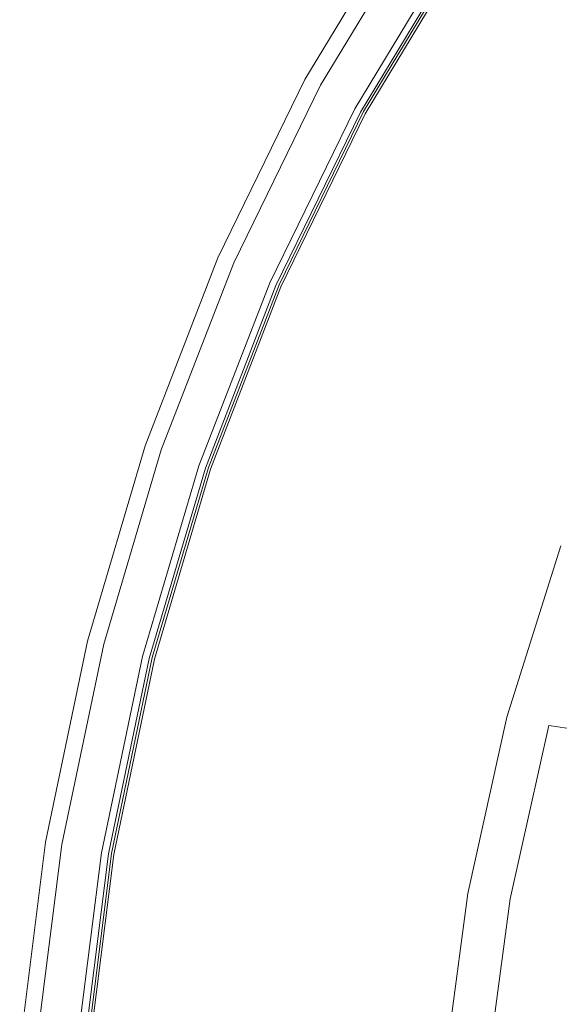
# Model space of a CAD drawing. Extents: x 0 to 1730, y -700 to 0.
# Drawn here: x 1 to 82, y -313 to -165 of the extents above; entities that cross this region are included whole.
import ezdxf

# ---------------------------------------------------------------- set-up
doc = ezdxf.new("R2010")
doc.units = 0
doc.header["$LTSCALE"] = 500
doc.header["$MEASUREMENT"] = 0
doc.layers.add('CERAMIKA', color=254, linetype='Continuous')

msp = doc.modelspace()

# ---------------------------------------------------------------- linework, layer by layer
at = {"layer": 'CERAMIKA', "lineweight": 0}
for points, invisible_edges in [([(43.98, -174.29, 723.5), (43.98, -174.29, 726.56), (59.06, -149.31, 723.51), (59.06, -149.31, 720.45)], 15), ([(43.98, -174.29, 726.56), (43.98, -174.29, 729.63), (59.06, -149.31, 726.58), (59.06, -149.31, 723.51)], 15), ([(43.98, -174.29, 729.63), (43.98, -174.29, 732.71), (59.06, -149.31, 729.66), (59.06, -149.31, 726.58)], 15), ([(43.98, -174.29, 732.71), (43.98, -174.29, 735.8), (59.06, -149.31, 732.75), (59.06, -149.31, 729.66)], 15), ([(43.98, -174.29, 723.5), (59.06, -149.31, 720.45), (59.06, -149.31, 717.39), (43.98, -174.29, 720.45)], 15), ([(43.98, -174.29, 720.45), (59.06, -149.31, 717.39), (59.06, -149.31, 714.34), (43.98, -174.29, 717.4)], 15), ([(43.98, -174.29, 717.4), (59.06, -149.31, 714.34), (59.06, -149.31, 711.3), (43.98, -174.29, 714.35)], 15), ([(43.98, -174.29, 714.35), (59.06, -149.31, 711.3), (59.06, -149.31, 708.25), (43.98, -174.29, 711.31)], 11), ([(44, -174.3, 742.01), (59.07, -149.31, 738.95), (59.06, -149.31, 735.85), (43.98, -174.29, 738.9)], 15), ([(43.98, -174.29, 738.9), (59.06, -149.31, 735.85), (59.06, -149.31, 732.75), (43.98, -174.29, 735.8)], 15), ([(43.98, -174.29, 711.31), (59.06, -149.31, 708.25), (67.35, -154.9, 708.25), (52.75, -179.1, 711.31)], 15), ([(44.03, -174.31, 745.1), (59.1, -149.32, 742.05), (59.07, -149.31, 738.95), (44, -174.3, 742.01)], 15), ([(44.09, -174.34, 748.17), (59.17, -149.35, 745.11), (59.1, -149.32, 742.05), (44.03, -174.31, 745.1)], 15), ([(44.09, -174.34, 748.17), (44.2, -174.38, 751.19), (59.28, -149.4, 748.14), (59.17, -149.35, 745.11)], 15), ([(44.2, -174.38, 751.19), (44.51, -174.49, 754.02), (59.58, -149.53, 750.96), (59.28, -149.4, 748.14)], 15), ([(44.51, -174.49, 754.02), (45.16, -174.73, 756.48), (60.22, -149.81, 753.43), (59.58, -149.53, 750.96)], 15), ([(45.16, -174.73, 756.48), (46.32, -175.17, 758.41), (61.35, -150.3, 755.37), (60.22, -149.81, 753.43)], 13), ([(48.13, -175.84, 759.66), (63.13, -151.07, 756.62), (61.35, -150.3, 755.37), (46.32, -175.17, 758.41)], 15), ([(50.48, -176.72, 760.39), (65.44, -152.08, 757.36), (63.13, -151.07, 756.62), (48.13, -175.84, 759.66)], 15), ([(53.28, -177.76, 760.74), (68.19, -153.27, 757.72), (65.44, -152.08, 757.36), (50.48, -176.72, 760.39)], 15), ([(51.9, -178.59, 750.67), (51.47, -178.68, 750.68), (66.2, -154.33, 747.69), (66.7, -154.22, 747.67)], 13), ([(51.47, -178.68, 750.68), (52.3, -179.2, 751.49), (66.93, -154.95, 748.5), (66.2, -154.33, 747.69)], 15), ([(53.67, -179.1, 750.84), (51.9, -178.59, 750.67), (66.7, -154.22, 747.67), (68.46, -154.79, 747.84)], 15), ([(56.41, -178.93, 760.9), (71.26, -154.6, 757.89), (68.19, -153.27, 757.72), (53.28, -177.76, 760.74)], 15), ([(56.41, -178.93, 760.9), (59.77, -180.19, 761.01), (74.56, -156.04, 758.01), (71.26, -154.6, 757.89)], 15), ([(53.01, -179.45, 752.45), (67.58, -155.27, 749.43), (66.93, -154.95, 748.5), (52.3, -179.2, 751.49)], 11), ([(52.77, -179.08, 714.35), (52.75, -179.1, 711.31), (67.35, -154.9, 708.25), (67.37, -154.87, 711.3)], 13), ([(52.77, -179.08, 723.5), (67.37, -154.87, 720.45), (67.37, -154.87, 723.51), (52.77, -179.08, 726.56)], 15), ([(52.77, -179.08, 726.56), (67.37, -154.87, 723.51), (67.37, -154.87, 726.58), (52.77, -179.08, 729.63)], 15), ([(52.77, -179.08, 729.63), (67.37, -154.87, 726.58), (67.37, -154.87, 729.66), (52.77, -179.08, 732.71)], 15), ([(52.77, -179.08, 732.71), (67.37, -154.87, 729.66), (67.37, -154.87, 732.75), (52.77, -179.08, 735.8)], 15), ([(52.77, -179.08, 723.5), (52.77, -179.08, 720.45), (67.37, -154.87, 717.39), (67.37, -154.87, 720.45)], 15), ([(52.77, -179.08, 720.45), (52.77, -179.08, 717.4), (67.37, -154.87, 714.34), (67.37, -154.87, 717.39)], 15), ([(52.77, -179.08, 717.4), (52.77, -179.08, 714.35), (67.37, -154.87, 711.3), (67.37, -154.87, 714.34)], 15), ([(52.77, -179.09, 741.93), (52.77, -179.08, 738.89), (67.37, -154.87, 735.83), (67.38, -154.88, 738.88)], 15), ([(52.77, -179.08, 738.89), (52.77, -179.08, 735.8), (67.37, -154.87, 732.75), (67.37, -154.87, 735.83)], 15), ([(52.8, -179.11, 744.93), (52.77, -179.09, 741.93), (67.38, -154.88, 738.88), (67.4, -154.9, 741.88)], 15), ([(52.86, -179.14, 747.86), (52.8, -179.11, 744.93), (67.4, -154.9, 741.88), (67.46, -154.94, 744.81)], 15), ([(52.86, -179.14, 747.86), (67.46, -154.94, 744.81), (67.52, -155.01, 747.38), (52.92, -179.21, 750.43)], 15), ([(52.92, -179.21, 750.43), (67.52, -155.01, 747.38), (67.61, -155.16, 749.06), (53.04, -179.35, 752.1)], 15), ([(53.04, -179.35, 752.1), (67.61, -155.16, 749.06), (67.58, -155.27, 749.43), (53.01, -179.45, 752.45)], 11), ([(56.4, -180.05, 750.96), (53.67, -179.1, 750.84), (68.46, -154.79, 747.84), (71.16, -155.87, 747.97)], 15), ([(56.4, -180.05, 750.96), (71.16, -155.87, 747.97), (74.35, -157.24, 748.09), (59.65, -181.25, 751.06)], 15), ([(59.77, -180.19, 761.01), (63.4, -181.54, 761.09), (78.12, -157.58, 758.1), (74.56, -156.04, 758.01)], 15), ([(59.65, -181.25, 751.06), (74.35, -157.24, 748.09), (77.84, -158.74, 748.17), (63.2, -182.56, 751.14)], 15), ([(63.4, -181.54, 761.09), (67.32, -183.01, 761.14), (81.97, -159.26, 758.18), (78.12, -157.58, 758.1)], 15), ([(63.2, -182.56, 751.14), (77.84, -158.74, 748.17), (81.65, -160.39, 748.25), (67.08, -184.01, 751.2)], 15), ([(67.08, -184.01, 751.2), (81.65, -160.39, 748.25), (85.82, -162.2, 748.31), (71.33, -185.6, 751.25)], 15), ([(67.32, -183.01, 761.14), (71.58, -184.6, 761.19), (86.15, -161.07, 758.24), (81.97, -159.26, 758.18)], 15), ([(76.21, -186.33, 761.25), (90.7, -163.05, 758.31), (86.15, -161.07, 758.24), (71.58, -184.6, 761.19)], 15), ([(75.86, -187.28, 751.3), (71.33, -185.6, 751.25), (85.82, -162.2, 748.31), (90.28, -164.12, 748.38)], 15), ([(81.11, -188.15, 761.2), (95.5, -165.13, 758.28), (90.7, -163.05, 758.31), (76.21, -186.33, 761.25)], 15), ([(80.49, -188.95, 751.25), (75.86, -187.28, 751.3), (90.28, -164.12, 748.38), (94.83, -166.03, 748.34)], 15), ([(85.11, -190.57, 750.99), (80.49, -188.95, 751.25), (94.83, -166.03, 748.34), (99.38, -167.87, 748.1)], 15), ([(86.17, -190.01, 760.92), (100.47, -167.26, 758.02), (95.5, -165.13, 758.28), (81.11, -188.15, 761.2)], 15), ([(30.96, -200.98, 726.23), (30.96, -200.98, 729.29), (43.98, -174.29, 726.56), (43.98, -174.29, 723.5)], 15), ([(30.96, -200.98, 729.29), (30.96, -200.98, 732.36), (43.98, -174.29, 729.63), (43.98, -174.29, 726.56)], 15), ([(30.96, -200.98, 732.36), (30.96, -200.98, 735.43), (43.98, -174.29, 732.71), (43.98, -174.29, 729.63)], 15), ([(30.96, -200.98, 735.43), (30.96, -200.98, 738.52), (43.98, -174.29, 735.8), (43.98, -174.29, 732.71)], 15), ([(30.96, -200.98, 726.23), (43.98, -174.29, 723.5), (43.98, -174.29, 720.45), (30.96, -200.98, 723.17)], 15), ([(30.96, -200.98, 723.17), (43.98, -174.29, 720.45), (43.98, -174.29, 717.4), (30.96, -200.98, 720.12)], 15), ([(30.96, -200.98, 720.12), (43.98, -174.29, 717.4), (43.98, -174.29, 714.35), (30.96, -200.98, 717.08)], 15), ([(30.96, -200.98, 717.08), (43.98, -174.29, 714.35), (43.98, -174.29, 711.31), (30.96, -200.98, 714.03)], 11), ([(30.97, -200.99, 744.73), (44, -174.3, 742.01), (43.98, -174.29, 738.9), (30.96, -200.98, 741.63)], 15), ([(30.96, -200.98, 741.63), (43.98, -174.29, 738.9), (43.98, -174.29, 735.8), (30.96, -200.98, 738.52)], 15), ([(30.96, -200.98, 714.03), (43.98, -174.29, 711.31), (52.75, -179.1, 711.31), (40.11, -205.01, 714.03)], 15), ([(31, -201, 747.82), (44.03, -174.31, 745.1), (44, -174.3, 742.01), (30.97, -200.99, 744.73)], 15), ([(31.07, -201.02, 750.89), (44.09, -174.34, 748.17), (44.03, -174.31, 745.1), (31, -201, 747.82)], 15), ([(31.07, -201.02, 750.89), (31.18, -201.05, 753.91), (44.2, -174.38, 751.19), (44.09, -174.34, 748.17)], 15), ([(31.18, -201.05, 753.91), (31.49, -201.15, 756.74), (44.51, -174.49, 754.02), (44.2, -174.38, 751.19)], 15), ([(31.49, -201.15, 756.74), (32.15, -201.36, 759.2), (45.16, -174.73, 756.48), (44.51, -174.49, 754.02)], 15), ([(32.15, -201.36, 759.2), (33.33, -201.72, 761.13), (46.32, -175.17, 758.41), (45.16, -174.73, 756.48)], 13), ([(35.17, -202.29, 762.37), (48.13, -175.84, 759.66), (46.32, -175.17, 758.41), (33.33, -201.72, 761.13)], 15), ([(37.56, -203.04, 763.09), (50.48, -176.72, 760.39), (48.13, -175.84, 759.66), (35.17, -202.29, 762.37)], 15), ([(40.4, -203.93, 763.44), (53.28, -177.76, 760.74), (50.48, -176.72, 760.39), (37.56, -203.04, 763.09)], 15), ([(43.58, -204.92, 763.58), (56.41, -178.93, 760.9), (53.28, -177.76, 760.74), (40.4, -203.93, 763.44)], 15), ([(39.12, -204.63, 753.34), (38.74, -204.7, 753.35), (51.47, -178.68, 750.68), (51.9, -178.59, 750.67)], 13), ([(38.74, -204.7, 753.35), (39.65, -205.13, 754.17), (52.3, -179.2, 751.49), (51.47, -178.68, 750.68)], 15), ([(40.89, -205.07, 753.51), (39.12, -204.63, 753.34), (51.9, -178.59, 750.67), (53.67, -179.1, 750.84)], 15), ([(40.4, -205.33, 755.16), (53.01, -179.45, 752.45), (52.3, -179.2, 751.49), (39.65, -205.13, 754.17)], 11), ([(40.12, -204.98, 717.08), (40.11, -205.01, 714.03), (52.75, -179.1, 711.31), (52.77, -179.08, 714.35)], 13), ([(40.12, -204.98, 726.23), (52.77, -179.08, 723.5), (52.77, -179.08, 726.56), (40.12, -204.98, 729.29)], 15), ([(40.12, -204.98, 729.29), (52.77, -179.08, 726.56), (52.77, -179.08, 729.63), (40.12, -204.98, 732.36)], 15), ([(40.12, -204.98, 732.36), (52.77, -179.08, 729.63), (52.77, -179.08, 732.71), (40.12, -204.98, 735.43)], 15), ([(40.12, -204.98, 735.43), (52.77, -179.08, 732.71), (52.77, -179.08, 735.8), (40.12, -204.98, 738.52)], 15), ([(40.12, -204.98, 726.23), (40.12, -204.98, 723.17), (52.77, -179.08, 720.45), (52.77, -179.08, 723.5)], 15), ([(40.12, -204.98, 723.17), (40.12, -204.98, 720.12), (52.77, -179.08, 717.4), (52.77, -179.08, 720.45)], 15), ([(40.12, -204.98, 720.12), (40.12, -204.98, 717.08), (52.77, -179.08, 714.35), (52.77, -179.08, 717.4)], 15), ([(40.13, -204.99, 744.66), (40.12, -204.99, 741.61), (52.77, -179.08, 738.89), (52.77, -179.09, 741.93)], 15), ([(40.12, -204.99, 741.61), (40.12, -204.98, 738.52), (52.77, -179.08, 735.8), (52.77, -179.08, 738.89)], 15), ([(40.16, -205.01, 747.65), (40.13, -204.99, 744.66), (52.77, -179.09, 741.93), (52.8, -179.11, 744.93)], 15), ([(40.22, -205.04, 750.59), (40.16, -205.01, 747.65), (52.8, -179.11, 744.93), (52.86, -179.14, 747.86)], 15), ([(40.22, -205.04, 750.59), (52.86, -179.14, 747.86), (52.92, -179.21, 750.43), (40.29, -205.1, 753.16)], 15), ([(40.29, -205.1, 753.16), (52.92, -179.21, 750.43), (53.04, -179.35, 752.1), (40.42, -205.22, 754.82)], 15), ([(40.42, -205.22, 754.82), (53.04, -179.35, 752.1), (53.01, -179.45, 752.45), (40.4, -205.33, 755.16)], 11), ([(43.65, -205.88, 753.63), (40.89, -205.07, 753.51), (53.67, -179.1, 750.84), (56.4, -180.05, 750.96)], 15), ([(43.58, -204.92, 763.58), (47, -205.98, 763.68), (59.77, -180.19, 761.01), (56.41, -178.93, 760.9)], 15), ([(43.65, -205.88, 753.63), (56.4, -180.05, 750.96), (59.65, -181.25, 751.06), (46.95, -206.89, 753.72)], 15), ([(47, -205.98, 763.68), (50.68, -207.13, 763.74), (63.4, -181.54, 761.09), (59.77, -180.19, 761.01)], 15), ([(46.95, -206.89, 753.72), (59.65, -181.25, 751.06), (63.2, -182.56, 751.14), (50.55, -208.01, 753.78)], 15), ([(50.55, -208.01, 753.78), (63.2, -182.56, 751.14), (67.08, -184.01, 751.2), (54.5, -209.24, 753.83)], 15), ([(50.68, -207.13, 763.74), (54.67, -208.37, 763.79), (67.32, -183.01, 761.14), (63.4, -181.54, 761.09)], 15), ([(54.5, -209.24, 753.83), (67.08, -184.01, 751.2), (71.33, -185.6, 751.25), (58.81, -210.58, 753.87)], 15), ([(54.67, -208.37, 763.79), (58.99, -209.72, 763.83), (71.58, -184.6, 761.19), (67.32, -183.01, 761.14)], 15), ([(63.7, -211.19, 763.87), (76.21, -186.33, 761.25), (71.58, -184.6, 761.19), (58.99, -209.72, 763.83)], 15), ([(63.42, -212.01, 753.9), (58.81, -210.58, 753.87), (71.33, -185.6, 751.25), (75.86, -187.28, 751.3)], 15), ([(68.67, -212.73, 763.8), (81.11, -188.15, 761.2), (76.21, -186.33, 761.25), (63.7, -211.19, 763.87)], 15), ([(68.11, -213.43, 753.84), (63.42, -212.01, 753.9), (75.86, -187.28, 751.3), (80.49, -188.95, 751.25)], 15), ([(73.81, -214.31, 763.5), (86.17, -190.01, 760.92), (81.11, -188.15, 761.2), (68.67, -212.73, 763.8)], 15), ([(72.78, -214.8, 753.57), (68.11, -213.43, 753.84), (80.49, -188.95, 751.25), (85.11, -190.57, 750.99)], 15), ([(77.34, -216.09, 753.01), (72.78, -214.8, 753.57), (85.11, -190.57, 750.99), (89.61, -192.08, 750.45)], 15), ([(79.02, -215.9, 762.87), (91.29, -191.88, 760.31), (86.17, -190.01, 760.92), (73.81, -214.31, 763.5)], 15), ([(77.34, -216.09, 753.01), (89.61, -192.08, 750.45), (93.89, -193.42, 749.56), (81.66, -217.23, 752.11)], 15), ([(79.02, -215.9, 762.87), (84.18, -217.44, 761.79), (96.37, -193.7, 759.25), (91.29, -191.88, 760.31)], 15), ([(81.66, -217.23, 752.11), (93.89, -193.42, 749.56), (97.83, -194.53, 748.29), (85.64, -218.18, 750.82)], 15), ([(20.08, -229.09, 728.57), (20.08, -229.09, 731.63), (30.96, -200.98, 729.29), (30.96, -200.98, 726.23)], 15), ([(20.08, -229.09, 731.63), (20.08, -229.09, 734.7), (30.96, -200.98, 732.36), (30.96, -200.98, 729.29)], 15), ([(20.08, -229.09, 734.7), (20.08, -229.09, 737.78), (30.96, -200.98, 735.43), (30.96, -200.98, 732.36)], 15), ([(20.08, -229.09, 737.78), (20.08, -229.09, 740.87), (30.96, -200.98, 738.52), (30.96, -200.98, 735.43)], 15), ([(20.08, -229.09, 728.57), (30.96, -200.98, 726.23), (30.96, -200.98, 723.17), (20.08, -229.09, 725.51)], 15), ([(20.08, -229.09, 725.51), (30.96, -200.98, 723.17), (30.96, -200.98, 720.12), (20.08, -229.09, 722.46)], 15), ([(20.08, -229.09, 722.46), (30.96, -200.98, 720.12), (30.96, -200.98, 717.08), (20.08, -229.09, 719.42)], 15), ([(20.08, -229.09, 719.42), (30.96, -200.98, 717.08), (30.96, -200.98, 714.03), (20.08, -229.09, 716.38)], 11), ([(20.09, -229.09, 747.07), (30.97, -200.99, 744.73), (30.96, -200.98, 741.63), (20.08, -229.09, 743.97)], 15), ([(20.08, -229.09, 743.97), (30.96, -200.98, 741.63), (30.96, -200.98, 738.52), (20.08, -229.09, 740.87)], 15), ([(20.08, -229.09, 716.38), (30.96, -200.98, 714.03), (40.11, -205.01, 714.03), (29.54, -232.33, 716.38)], 15), ([(20.13, -229.1, 750.17), (31, -201, 747.82), (30.97, -200.99, 744.73), (20.09, -229.09, 747.07)], 15), ([(20.2, -229.12, 753.23), (31.07, -201.02, 750.89), (31, -201, 747.82), (20.13, -229.1, 750.17)], 15), ([(20.2, -229.12, 753.23), (20.31, -229.14, 756.26), (31.18, -201.05, 753.91), (31.07, -201.02, 750.89)], 15), ([(20.31, -229.14, 756.26), (20.62, -229.22, 759.08), (31.49, -201.15, 756.74), (31.18, -201.05, 753.91)], 15), ([(20.62, -229.22, 759.08), (21.29, -229.39, 761.54), (32.15, -201.36, 759.2), (31.49, -201.15, 756.74)], 15), ([(21.29, -229.39, 761.54), (22.48, -229.69, 763.47), (33.33, -201.72, 761.13), (32.15, -201.36, 759.2)], 13), ([(24.35, -230.15, 764.7), (35.17, -202.29, 762.37), (33.33, -201.72, 761.13), (22.48, -229.69, 763.47)], 15), ([(26.77, -230.76, 765.41), (37.56, -203.04, 763.09), (35.17, -202.29, 762.37), (24.35, -230.15, 764.7)], 15), ([(29.65, -231.48, 765.75), (40.4, -203.93, 763.44), (37.56, -203.04, 763.09), (26.77, -230.76, 765.41)], 15), ([(28.45, -232.06, 755.64), (28.11, -232.11, 755.65), (38.74, -204.7, 753.35), (39.12, -204.63, 753.34)], 13), ([(28.11, -232.11, 755.65), (29.09, -232.45, 756.48), (39.65, -205.13, 754.17), (38.74, -204.7, 753.35)], 15), ([(30.22, -232.41, 755.81), (28.45, -232.06, 755.64), (39.12, -204.63, 753.34), (40.89, -205.07, 753.51)], 15), ([(32.87, -232.28, 765.89), (43.58, -204.92, 763.58), (40.4, -203.93, 763.44), (29.65, -231.48, 765.75)], 15), ([(29.85, -232.6, 757.49), (40.4, -205.33, 755.16), (39.65, -205.13, 754.17), (29.09, -232.45, 756.48)], 11), ([(29.55, -232.31, 719.42), (29.54, -232.33, 716.38), (40.11, -205.01, 714.03), (40.12, -204.98, 717.08)], 13), ([(29.55, -232.31, 728.57), (40.12, -204.98, 726.23), (40.12, -204.98, 729.29), (29.55, -232.31, 731.63)], 15), ([(29.55, -232.31, 731.63), (40.12, -204.98, 729.29), (40.12, -204.98, 732.36), (29.55, -232.31, 734.7)], 15), ([(29.55, -232.31, 734.7), (40.12, -204.98, 732.36), (40.12, -204.98, 735.43), (29.55, -232.31, 737.78)], 15), ([(29.55, -232.31, 737.78), (40.12, -204.98, 735.43), (40.12, -204.98, 738.52), (29.55, -232.31, 740.87)], 15), ([(29.55, -232.31, 728.57), (29.55, -232.31, 725.51), (40.12, -204.98, 723.17), (40.12, -204.98, 726.23)], 15), ([(29.55, -232.31, 725.51), (29.55, -232.31, 722.46), (40.12, -204.98, 720.12), (40.12, -204.98, 723.17)], 15), ([(29.55, -232.31, 722.46), (29.55, -232.31, 719.42), (40.12, -204.98, 717.08), (40.12, -204.98, 720.12)], 15), ([(29.55, -232.31, 743.95), (29.55, -232.31, 740.87), (40.12, -204.98, 738.52), (40.12, -204.99, 741.61)], 15), ([(29.56, -232.32, 747), (29.55, -232.31, 743.95), (40.12, -204.99, 741.61), (40.13, -204.99, 744.66)], 15), ([(29.59, -232.33, 750), (29.56, -232.32, 747), (40.13, -204.99, 744.66), (40.16, -205.01, 747.65)], 15), ([(29.65, -232.36, 752.93), (29.59, -232.33, 750), (40.16, -205.01, 747.65), (40.22, -205.04, 750.59)], 15), ([(29.65, -232.36, 752.93), (40.22, -205.04, 750.59), (40.29, -205.1, 753.16), (29.73, -232.41, 755.5)], 15), ([(29.73, -232.41, 755.5), (40.29, -205.1, 753.16), (40.42, -205.22, 754.82), (29.87, -232.51, 757.15)], 15), ([(29.87, -232.51, 757.15), (40.42, -205.22, 754.82), (40.4, -205.33, 755.16), (29.85, -232.6, 757.49)], 11), ([(33.01, -233.08, 755.92), (30.22, -232.41, 755.81), (40.89, -205.07, 753.51), (43.65, -205.88, 753.63)], 15), ([(32.87, -232.28, 765.89), (36.33, -233.14, 765.98), (47, -205.98, 763.68), (43.58, -204.92, 763.58)], 15), ([(33.01, -233.08, 755.92), (43.65, -205.88, 753.63), (46.95, -206.89, 753.72), (36.35, -233.9, 756)], 15), ([(36.33, -233.14, 765.98), (40.06, -234.08, 766.03), (50.68, -207.13, 763.74), (47, -205.98, 763.68)], 15), ([(36.35, -233.9, 756), (46.95, -206.89, 753.72), (50.55, -208.01, 753.78), (40, -234.81, 756.06)], 15), ([(40.06, -234.08, 766.03), (44.1, -235.08, 766.07), (54.67, -208.37, 763.79), (50.68, -207.13, 763.74)], 15), ([(40, -234.81, 756.06), (50.55, -208.01, 753.78), (54.5, -209.24, 753.83), (43.99, -235.8, 756.09)], 15), ([(44.1, -235.08, 766.07), (48.48, -236.18, 766.09), (58.99, -209.72, 763.83), (54.67, -208.37, 763.79)], 15), ([(43.99, -235.8, 756.09), (54.5, -209.24, 753.83), (58.81, -210.58, 753.87), (48.36, -236.89, 756.12)], 15), ([(53.02, -238.05, 756.14), (48.36, -236.89, 756.12), (58.81, -210.58, 753.87), (63.42, -212.01, 753.9)], 15), ([(53.25, -237.37, 766.12), (63.7, -211.19, 763.87), (58.99, -209.72, 763.83), (48.48, -236.18, 766.09)], 15), ([(57.77, -239.2, 756.06), (53.02, -238.05, 756.14), (63.42, -212.01, 753.9), (68.11, -213.43, 753.84)], 15), ([(58.29, -238.62, 766.03), (68.67, -212.73, 763.8), (63.7, -211.19, 763.87), (53.25, -237.37, 766.12)], 15), ([(62.5, -240.32, 755.78), (57.77, -239.2, 756.06), (68.11, -213.43, 753.84), (72.78, -214.8, 753.57)], 15), ([(63.5, -239.9, 765.72), (73.81, -214.31, 763.5), (68.67, -212.73, 763.8), (58.29, -238.62, 766.03)], 15), ([(67.1, -241.36, 755.22), (62.5, -240.32, 755.78), (72.78, -214.8, 753.57), (77.34, -216.09, 753.01)], 15), ([(68.77, -241.19, 765.07), (79.02, -215.9, 762.87), (73.81, -214.31, 763.5), (63.5, -239.9, 765.72)], 15), ([(67.1, -241.36, 755.22), (77.34, -216.09, 753.01), (81.66, -217.23, 752.11), (71.46, -242.29, 754.3)], 15), ([(68.77, -241.19, 765.07), (74, -242.44, 763.97), (84.18, -217.44, 761.79), (79.02, -215.9, 762.87)], 15), ([(71.46, -242.29, 754.3), (81.66, -217.23, 752.11), (85.64, -218.18, 750.82), (75.47, -243.06, 753)], 15), ([(74, -242.44, 763.97), (79.08, -243.63, 762.31), (89.19, -218.91, 760.14), (84.18, -217.44, 761.79)], 15), ([(75.47, -243.06, 753), (85.64, -218.18, 750.82), (89.21, -218.91, 749.12), (79.06, -243.66, 751.28)], 15), ([(79.06, -243.66, 751.28), (89.21, -218.91, 749.12), (92.36, -219.42, 746.97), (82.24, -244.07, 749.11)], 15), ([(79.08, -243.63, 762.31), (83.91, -244.73, 759.97), (93.96, -220.26, 757.82), (89.19, -218.91, 760.14)], 15), ([(20.08, -229.09, 728.57), (11.45, -258.32, 730.48), (11.45, -258.32, 733.54), (20.08, -229.09, 731.63)], 15), ([(20.08, -229.09, 731.63), (11.45, -258.32, 733.54), (11.45, -258.32, 736.61), (20.08, -229.09, 734.7)], 15), ([(20.08, -229.09, 734.7), (11.45, -258.32, 736.61), (11.45, -258.32, 739.69), (20.08, -229.09, 737.78)], 15), ([(20.08, -229.09, 737.78), (11.45, -258.32, 739.69), (11.45, -258.32, 742.78), (20.08, -229.09, 740.87)], 15), ([(20.08, -229.09, 728.57), (20.08, -229.09, 725.51), (11.45, -258.32, 727.42), (11.45, -258.32, 730.48)], 15), ([(20.08, -229.09, 725.51), (20.08, -229.09, 722.46), (11.45, -258.32, 724.38), (11.45, -258.32, 727.42)], 15), ([(20.08, -229.09, 722.46), (20.08, -229.09, 719.42), (11.45, -258.32, 721.33), (11.45, -258.32, 724.38)], 15), ([(20.08, -229.09, 719.42), (20.08, -229.09, 716.38), (11.45, -258.32, 718.29), (11.45, -258.32, 721.33)], 13), ([(20.09, -229.09, 747.07), (20.08, -229.09, 743.97), (11.45, -258.32, 745.88), (11.47, -258.33, 748.99)], 15), ([(20.08, -229.09, 743.97), (20.08, -229.09, 740.87), (11.45, -258.32, 742.78), (11.45, -258.32, 745.88)], 15), ([(11.45, -258.32, 718.29), (20.08, -229.09, 716.38), (29.54, -232.33, 716.38), (21.15, -260.78, 718.29)], 15), ([(20.13, -229.1, 750.17), (20.09, -229.09, 747.07), (11.47, -258.33, 748.99), (11.5, -258.33, 752.08)], 15), ([(20.2, -229.12, 753.23), (20.13, -229.1, 750.17), (11.5, -258.33, 752.08), (11.57, -258.35, 755.14)], 15), ([(20.2, -229.12, 753.23), (11.57, -258.35, 755.14), (11.68, -258.37, 758.17), (20.31, -229.14, 756.26)], 15), ([(20.31, -229.14, 756.26), (11.68, -258.37, 758.17), (12, -258.43, 760.99), (20.62, -229.22, 759.08)], 15), ([(20.62, -229.22, 759.08), (12, -258.43, 760.99), (12.68, -258.55, 763.44), (21.29, -229.39, 761.54)], 15), ([(21.29, -229.39, 761.54), (12.68, -258.55, 763.44), (13.88, -258.78, 765.37), (22.48, -229.69, 763.47)], 11), ([(24.35, -230.15, 764.7), (22.48, -229.69, 763.47), (13.88, -258.78, 765.37), (15.76, -259.13, 766.6)], 15), ([(26.77, -230.76, 765.41), (24.35, -230.15, 764.7), (15.76, -259.13, 766.6), (18.21, -259.59, 767.31)], 15), ([(29.65, -231.48, 765.75), (26.77, -230.76, 765.41), (18.21, -259.59, 767.31), (21.12, -260.14, 767.64)], 15), ([(28.45, -232.06, 755.64), (19.99, -260.6, 757.52), (19.68, -260.63, 757.53), (28.11, -232.11, 755.65)], 11), ([(28.11, -232.11, 755.65), (19.68, -260.63, 757.53), (20.7, -260.89, 758.37), (29.09, -232.45, 756.48)], 15), ([(30.22, -232.41, 755.81), (21.75, -260.86, 757.69), (19.99, -260.6, 757.52), (28.45, -232.06, 755.64)], 15), ([(29.85, -232.6, 757.49), (29.09, -232.45, 756.48), (20.7, -260.89, 758.37), (21.48, -261, 759.39)], 13), ([(32.87, -232.28, 765.89), (29.65, -231.48, 765.75), (21.12, -260.14, 767.64), (24.37, -260.75, 767.77)], 15), ([(29.55, -232.31, 728.57), (29.55, -232.31, 731.63), (21.15, -260.77, 733.54), (21.15, -260.77, 730.48)], 15), ([(29.55, -232.31, 731.63), (29.55, -232.31, 734.7), (21.15, -260.77, 736.61), (21.15, -260.77, 733.54)], 15), ([(29.55, -232.31, 734.7), (29.55, -232.31, 737.78), (21.15, -260.77, 739.69), (21.15, -260.77, 736.61)], 15), ([(29.55, -232.31, 737.78), (29.55, -232.31, 740.87), (21.15, -260.77, 742.78), (21.15, -260.77, 739.69)], 15), ([(29.55, -232.31, 728.57), (21.15, -260.77, 730.48), (21.15, -260.77, 727.42), (29.55, -232.31, 725.51)], 15), ([(29.55, -232.31, 725.51), (21.15, -260.77, 727.42), (21.15, -260.77, 724.38), (29.55, -232.31, 722.46)], 15), ([(29.55, -232.31, 722.46), (21.15, -260.77, 724.38), (21.15, -260.77, 721.33), (29.55, -232.31, 719.42)], 15), ([(29.55, -232.31, 719.42), (21.15, -260.77, 721.33), (21.15, -260.78, 718.29), (29.54, -232.33, 716.38)], 11), ([(29.56, -232.32, 747), (21.16, -260.77, 748.91), (21.15, -260.77, 745.86), (29.55, -232.31, 743.95)], 15), ([(29.55, -232.31, 743.95), (21.15, -260.77, 745.86), (21.15, -260.77, 742.78), (29.55, -232.31, 740.87)], 15), ([(29.59, -232.33, 750), (21.19, -260.78, 751.91), (21.16, -260.77, 748.91), (29.56, -232.32, 747)], 15), ([(29.65, -232.36, 752.93), (21.26, -260.8, 754.84), (21.19, -260.78, 751.91), (29.59, -232.33, 750)], 15), ([(29.65, -232.36, 752.93), (29.73, -232.41, 755.5), (21.34, -260.84, 757.41), (21.26, -260.8, 754.84)], 15), ([(29.73, -232.41, 755.5), (29.87, -232.51, 757.15), (21.49, -260.92, 759.06), (21.34, -260.84, 757.41)], 15), ([(29.87, -232.51, 757.15), (29.85, -232.6, 757.49), (21.48, -261, 759.39), (21.49, -260.92, 759.06)], 13), ([(33.01, -233.08, 755.92), (24.57, -261.36, 757.79), (21.75, -260.86, 757.69), (30.22, -232.41, 755.81)], 15), ([(32.87, -232.28, 765.89), (24.37, -260.75, 767.77), (27.87, -261.4, 767.85), (36.33, -233.14, 765.98)], 15), ([(33.01, -233.08, 755.92), (36.35, -233.9, 756), (27.94, -261.99, 757.87), (24.57, -261.36, 757.79)], 15), ([(36.33, -233.14, 765.98), (27.87, -261.4, 767.85), (31.64, -262.11, 767.9), (40.06, -234.08, 766.03)], 15), ([(36.35, -233.9, 756), (40, -234.81, 756.06), (31.62, -262.68, 757.91), (27.94, -261.99, 757.87)], 15), ([(40.06, -234.08, 766.03), (31.64, -262.11, 767.9), (35.72, -262.87, 767.92), (44.1, -235.08, 766.07)], 15), ([(40, -234.81, 756.06), (43.99, -235.8, 756.09), (35.66, -263.43, 757.94), (31.62, -262.68, 757.91)], 15), ([(44.1, -235.08, 766.07), (35.72, -262.87, 767.92), (40.14, -263.7, 767.94), (48.48, -236.18, 766.09)], 15), ([(43.99, -235.8, 756.09), (48.36, -236.89, 756.12), (40.07, -264.26, 757.95), (35.66, -263.43, 757.94)], 15), ([(53.02, -238.05, 756.14), (44.78, -265.14, 757.97), (40.07, -264.26, 757.95), (48.36, -236.89, 756.12)], 15), ([(53.25, -237.37, 766.12), (48.48, -236.18, 766.09), (40.14, -263.7, 767.94), (44.96, -264.6, 767.95)], 15), ([(57.77, -239.2, 756.06), (49.57, -266.01, 757.88), (44.78, -265.14, 757.97), (53.02, -238.05, 756.14)], 15), ([(58.29, -238.62, 766.03), (53.25, -237.37, 766.12), (44.96, -264.6, 767.95), (50.05, -265.55, 767.86)], 15), ([(62.5, -240.32, 755.78), (54.34, -266.85, 757.59), (49.57, -266.01, 757.88), (57.77, -239.2, 756.06)], 15), ([(63.5, -239.9, 765.72), (58.29, -238.62, 766.03), (50.05, -265.55, 767.86), (55.31, -266.53, 767.53)], 15), ([(68.77, -241.19, 765.07), (63.5, -239.9, 765.72), (55.31, -266.53, 767.53), (60.64, -267.5, 766.87)], 15), ([(67.1, -241.36, 755.22), (58.97, -267.64, 757.01), (54.34, -266.85, 757.59), (62.5, -240.32, 755.78)], 15), ([(67.1, -241.36, 755.22), (71.46, -242.29, 754.3), (63.36, -268.34, 756.09), (58.97, -267.64, 757.01)], 15), ([(68.77, -241.19, 765.07), (60.64, -267.5, 766.87), (65.92, -268.45, 765.76), (74, -242.44, 763.97)], 15), ([(71.46, -242.29, 754.3), (75.47, -243.06, 753), (67.4, -268.93, 754.78), (63.36, -268.34, 756.09)], 15), ([(74, -242.44, 763.97), (65.92, -268.45, 765.76), (71.06, -269.35, 764.08), (79.08, -243.63, 762.31)], 15), ([(75.47, -243.06, 753), (79.06, -243.66, 751.28), (71.02, -269.38, 753.05), (67.4, -268.93, 754.78)], 15), ([(79.06, -243.66, 751.28), (82.24, -244.07, 749.11), (74.21, -269.7, 750.85), (71.02, -269.38, 753.05)], 13), ([(79.08, -243.63, 762.31), (71.06, -269.35, 764.08), (75.94, -270.18, 761.72), (83.91, -244.73, 759.97)], 15), ([(85.09, -244.36, 746.3), (77.07, -269.92, 748.01), (74.21, -269.7, 750.85), (82.24, -244.07, 749.11)], 15), ([(88.05, -244.66, 742.17), (80.05, -270.15, 743.85), (77.07, -269.92, 748.01), (85.09, -244.36, 746.3)], 15), ([(83.91, -244.73, 759.97), (75.94, -270.18, 761.72), (80.46, -270.92, 758.56), (88.38, -245.69, 756.83)], 15), ([(91.33, -245.02, 736.11), (83.35, -270.42, 737.75), (80.05, -270.15, 743.85), (88.05, -244.66, 742.17)], 15), ([(92.39, -246.51, 752.79), (88.38, -245.69, 756.83), (80.46, -270.92, 758.56), (84.5, -271.53, 754.5)], 11), ([(11.45, -258.32, 730.48), (5.17, -288.41, 731.91), (5.17, -288.41, 734.97), (11.45, -258.32, 733.54)], 15), ([(11.45, -258.32, 733.54), (5.17, -288.41, 734.97), (5.17, -288.41, 738.04), (11.45, -258.32, 736.61)], 15), ([(11.45, -258.32, 736.61), (5.17, -288.41, 738.04), (5.17, -288.41, 741.12), (11.45, -258.32, 739.69)], 15), ([(11.45, -258.32, 739.69), (5.17, -288.41, 741.12), (5.17, -288.41, 744.21), (11.45, -258.32, 742.78)], 15), ([(11.45, -258.32, 730.48), (11.45, -258.32, 727.42), (5.17, -288.41, 728.85), (5.17, -288.41, 731.91)], 15), ([(11.45, -258.32, 727.42), (11.45, -258.32, 724.38), (5.17, -288.41, 725.8), (5.17, -288.41, 728.85)], 15), ([(11.45, -258.32, 724.38), (11.45, -258.32, 721.33), (5.17, -288.41, 722.76), (5.17, -288.41, 725.8)], 15), ([(11.45, -258.32, 721.33), (11.45, -258.32, 718.29), (5.17, -288.41, 719.71), (5.17, -288.41, 722.76)], 13), ([(11.47, -258.33, 748.99), (11.45, -258.32, 745.88), (5.17, -288.41, 747.31), (5.18, -288.41, 750.41)], 15), ([(11.45, -258.32, 745.88), (11.45, -258.32, 742.78), (5.17, -288.41, 744.21), (5.17, -288.41, 747.31)], 15), ([(5.17, -288.41, 719.71), (11.45, -258.32, 718.29), (21.15, -260.78, 718.29), (15.03, -290.07, 719.71)], 15), ([(11.5, -258.33, 752.08), (11.47, -258.33, 748.99), (5.18, -288.41, 750.41), (5.21, -288.42, 753.51)], 15), ([(11.57, -258.35, 755.14), (11.5, -258.33, 752.08), (5.21, -288.42, 753.51), (5.28, -288.43, 756.57)], 15), ([(11.57, -258.35, 755.14), (5.28, -288.43, 756.57), (5.39, -288.44, 759.59), (11.68, -258.37, 758.17)], 15), ([(11.68, -258.37, 758.17), (5.39, -288.44, 759.59), (5.71, -288.48, 762.42), (12, -258.43, 760.99)], 15), ([(12, -258.43, 760.99), (5.71, -288.48, 762.42), (6.4, -288.57, 764.87), (12.68, -258.55, 763.44)], 15), ([(12.68, -258.55, 763.44), (6.4, -288.57, 764.87), (7.61, -288.72, 766.8), (13.88, -258.78, 765.37)], 11), ([(15.76, -259.13, 766.6), (13.88, -258.78, 765.37), (7.61, -288.72, 766.8), (9.5, -288.95, 768.03)], 15), ([(18.21, -259.59, 767.31), (15.76, -259.13, 766.6), (9.5, -288.95, 768.03), (11.97, -289.26, 768.73)], 15), ([(21.12, -260.14, 767.64), (18.21, -259.59, 767.31), (11.97, -289.26, 768.73), (14.9, -289.63, 769.05)], 15), ([(19.99, -260.6, 757.52), (13.83, -289.95, 758.92), (13.53, -289.98, 758.93), (19.68, -260.63, 757.53)], 11), ([(19.68, -260.63, 757.53), (13.53, -289.98, 758.93), (14.59, -290.15, 759.78), (20.7, -260.89, 758.37)], 15), ([(21.75, -260.86, 757.69), (15.59, -290.13, 759.09), (13.83, -289.95, 758.92), (19.99, -260.6, 757.52)], 15), ([(24.37, -260.75, 767.77), (21.12, -260.14, 767.64), (14.9, -289.63, 769.05), (18.18, -290.04, 769.18)], 15), ([(21.48, -261, 759.39), (20.7, -260.89, 758.37), (14.59, -290.15, 759.78), (15.39, -290.22, 760.81)], 13), ([(21.15, -260.77, 730.48), (21.15, -260.77, 733.54), (15.03, -290.06, 734.97), (15.03, -290.06, 731.91)], 15), ([(21.15, -260.77, 733.54), (21.15, -260.77, 736.61), (15.03, -290.06, 738.04), (15.03, -290.06, 734.97)], 15), ([(21.15, -260.77, 736.61), (21.15, -260.77, 739.69), (15.03, -290.06, 741.12), (15.03, -290.06, 738.04)], 15), ([(21.15, -260.77, 739.69), (21.15, -260.77, 742.78), (15.03, -290.06, 744.21), (15.03, -290.06, 741.12)], 15), ([(21.15, -260.77, 730.48), (15.03, -290.06, 731.91), (15.03, -290.06, 728.85), (21.15, -260.77, 727.42)], 15), ([(21.15, -260.77, 727.42), (15.03, -290.06, 728.85), (15.03, -290.06, 725.8), (21.15, -260.77, 724.38)], 15), ([(21.15, -260.77, 724.38), (15.03, -290.06, 725.8), (15.03, -290.06, 722.76), (21.15, -260.77, 721.33)], 15), ([(21.15, -260.77, 721.33), (15.03, -290.06, 722.76), (15.03, -290.07, 719.71), (21.15, -260.78, 718.29)], 11), ([(21.16, -260.77, 748.91), (15.04, -290.06, 750.34), (15.03, -290.06, 747.29), (21.15, -260.77, 745.86)], 15), ([(21.15, -260.77, 745.86), (15.03, -290.06, 747.29), (15.03, -290.06, 744.21), (21.15, -260.77, 742.78)], 15), ([(21.19, -260.78, 751.91), (15.07, -290.07, 753.34), (15.04, -290.06, 750.34), (21.16, -260.77, 748.91)], 15), ([(21.26, -260.8, 754.84), (15.14, -290.08, 756.27), (15.07, -290.07, 753.34), (21.19, -260.78, 751.91)], 15), ([(21.26, -260.8, 754.84), (21.34, -260.84, 757.41), (15.22, -290.11, 758.84), (15.14, -290.08, 756.27)], 15), ([(21.34, -260.84, 757.41), (21.49, -260.92, 759.06), (15.38, -290.17, 760.49), (15.22, -290.11, 758.84)], 15), ([(21.49, -260.92, 759.06), (21.48, -261, 759.39), (15.39, -290.22, 760.81), (15.38, -290.17, 760.49)], 13), ([(24.57, -261.36, 757.79), (18.42, -290.46, 759.19), (15.59, -290.13, 759.09), (21.75, -260.86, 757.69)], 15), ([(24.37, -260.75, 767.77), (18.18, -290.04, 769.18), (21.7, -290.48, 769.25), (27.87, -261.4, 767.85)], 15), ([(24.57, -261.36, 757.79), (27.94, -261.99, 757.87), (21.81, -290.88, 759.26), (18.42, -290.46, 759.19)], 15), ([(27.87, -261.4, 767.85), (21.7, -290.48, 769.25), (25.5, -290.95, 769.29), (31.64, -262.11, 767.9)], 15), ([(27.94, -261.99, 757.87), (31.62, -262.68, 757.91), (25.52, -291.35, 759.3), (21.81, -290.88, 759.26)], 15), ([(31.64, -262.11, 767.9), (25.5, -290.95, 769.29), (29.61, -291.47, 769.31), (35.72, -262.87, 767.92)], 15), ([(31.62, -262.68, 757.91), (35.66, -263.43, 757.94), (29.59, -291.85, 759.32), (25.52, -291.35, 759.3)], 15), ([(35.66, -263.43, 757.94), (40.07, -264.26, 757.95), (34.03, -292.41, 759.33), (29.59, -291.85, 759.32)], 15), ([(35.72, -262.87, 767.92), (29.61, -291.47, 769.31), (34.07, -292.02, 769.32), (40.14, -263.7, 767.94)], 15), ([(44.78, -265.14, 757.97), (38.78, -293, 759.33), (34.03, -292.41, 759.33), (40.07, -264.26, 757.95)], 15), ([(44.96, -264.6, 767.95), (40.14, -263.7, 767.94), (34.07, -292.02, 769.32), (38.92, -292.63, 769.33)], 15), ([(50.05, -265.55, 767.86), (44.96, -264.6, 767.95), (38.92, -292.63, 769.33), (44.04, -293.27, 769.22)], 15), ([(49.57, -266.01, 757.88), (43.6, -293.58, 759.24), (38.78, -293, 759.33), (44.78, -265.14, 757.97)], 15), ([(54.34, -266.85, 757.59), (48.39, -294.15, 758.94), (43.6, -293.58, 759.24), (49.57, -266.01, 757.88)], 15), ([(55.31, -266.53, 767.53), (50.05, -265.55, 767.86), (44.04, -293.27, 769.22), (49.35, -293.92, 768.89)], 15), ([(60.64, -267.5, 766.87), (55.31, -266.53, 767.53), (49.35, -293.92, 768.89), (54.71, -294.57, 768.22)], 15), ([(58.97, -267.64, 757.01), (53.05, -294.68, 758.36), (48.39, -294.15, 758.94), (54.34, -266.85, 757.59)], 15), ([(58.97, -267.64, 757.01), (63.36, -268.34, 756.09), (57.47, -295.15, 757.43), (53.05, -294.68, 758.36)], 15), ([(60.64, -267.5, 766.87), (54.71, -294.57, 768.22), (60.03, -295.21, 767.09), (65.92, -268.45, 765.76)], 15), ([(63.36, -268.34, 756.09), (67.4, -268.93, 754.78), (61.52, -295.54, 756.11), (57.47, -295.15, 757.43)], 15), ([(65.92, -268.45, 765.76), (60.03, -295.21, 767.09), (65.21, -295.82, 765.4), (71.06, -269.35, 764.08)], 15), ([(67.4, -268.93, 754.78), (71.02, -269.38, 753.05), (65.15, -295.85, 754.37), (61.52, -295.54, 756.11)], 15), ([(71.02, -269.38, 753.05), (74.21, -269.7, 750.85), (68.36, -296.06, 752.16), (65.15, -295.85, 754.37)], 13), ([(71.06, -269.35, 764.08), (65.21, -295.82, 765.4), (70.13, -296.38, 763.03), (75.94, -270.18, 761.72)], 15), ([(77.07, -269.92, 748.01), (71.24, -296.21, 749.29), (68.36, -296.06, 752.16), (74.21, -269.7, 750.85)], 15), ([(75.94, -270.18, 761.72), (70.13, -296.38, 763.03), (74.68, -296.87, 759.86), (80.46, -270.92, 758.56)], 11), ([(80.05, -270.15, 743.85), (74.22, -296.35, 745.11), (71.24, -296.21, 749.29), (77.07, -269.92, 748.01)], 15), ([(83.35, -270.42, 737.75), (77.55, -296.54, 738.98), (74.22, -296.35, 745.11), (80.05, -270.15, 743.85)], 15), ([(84.5, -271.53, 754.5), (80.46, -270.92, 758.56), (74.68, -296.87, 759.86), (78.76, -297.28, 755.79)], 15), ([(87.09, -270.74, 729.28), (81.3, -296.75, 730.48), (77.55, -296.54, 738.98), (83.35, -270.42, 737.75)], 15), ([(87.09, -270.74, 729.28), (91.37, -271.1, 718.13), (85.62, -296.99, 719.3), (81.3, -296.75, 730.48)], 15), ([(88.31, -272.05, 749.16), (84.5, -271.53, 754.5), (78.76, -297.28, 755.79), (82.6, -297.63, 750.42)], 15), ([(5.17, -288.41, 731.91), (1.32, -319.06, 732.8), (1.32, -319.06, 735.87), (5.17, -288.41, 734.97)], 15), ([(5.17, -288.41, 734.97), (1.32, -319.06, 735.87), (1.32, -319.06, 738.93), (5.17, -288.41, 738.04)], 15), ([(5.17, -288.41, 738.04), (1.32, -319.06, 738.93), (1.32, -319.06, 742.01), (5.17, -288.41, 741.12)], 15), ([(5.17, -288.41, 741.12), (1.32, -319.06, 742.01), (1.32, -319.06, 745.1), (5.17, -288.41, 744.21)], 15), ([(5.17, -288.41, 731.91), (5.17, -288.41, 728.85), (1.32, -319.06, 729.75), (1.32, -319.06, 732.8)], 15), ([(5.17, -288.41, 728.85), (5.17, -288.41, 725.8), (1.32, -319.06, 726.7), (1.32, -319.06, 729.75)], 15), ([(5.17, -288.41, 725.8), (5.17, -288.41, 722.76), (1.32, -319.06, 723.66), (1.32, -319.06, 726.7)], 15), ([(5.17, -288.41, 722.76), (5.17, -288.41, 719.71), (1.32, -319.06, 720.61), (1.32, -319.06, 723.66)], 13), ([(5.18, -288.41, 750.41), (5.17, -288.41, 747.31), (1.32, -319.06, 748.21), (1.33, -319.06, 751.31)], 15), ([(5.17, -288.41, 747.31), (5.17, -288.41, 744.21), (1.32, -319.06, 745.1), (1.32, -319.06, 748.21)], 15), ([(1.32, -319.06, 720.61), (5.17, -288.41, 719.71), (15.03, -290.07, 719.71), (11.28, -319.91, 720.61)], 15), ([(5.21, -288.42, 753.51), (5.18, -288.41, 750.41), (1.33, -319.06, 751.31), (1.36, -319.07, 754.4)], 15), ([(5.28, -288.43, 756.57), (5.21, -288.42, 753.51), (1.36, -319.07, 754.4), (1.43, -319.07, 757.47)], 15), ([(5.28, -288.43, 756.57), (1.43, -319.07, 757.47), (1.54, -319.08, 760.49), (5.39, -288.44, 759.59)], 15), ([(5.39, -288.44, 759.59), (1.54, -319.08, 760.49), (1.87, -319.1, 763.31), (5.71, -288.48, 762.42)], 15), ([(5.71, -288.48, 762.42), (1.87, -319.1, 763.31), (2.55, -319.14, 765.77), (6.4, -288.57, 764.87)], 15), ([(6.4, -288.57, 764.87), (2.55, -319.14, 765.77), (3.77, -319.22, 767.69), (7.61, -288.72, 766.8)], 11), ([(9.5, -288.95, 768.03), (7.61, -288.72, 766.8), (3.77, -319.22, 767.69), (5.67, -319.34, 768.92)], 15), ([(11.97, -289.26, 768.73), (9.5, -288.95, 768.03), (5.67, -319.34, 768.92), (8.15, -319.49, 769.62)], 15), ([(14.9, -289.63, 769.05), (11.97, -289.26, 768.73), (8.15, -319.49, 769.62), (11.09, -319.68, 769.94)], 15), ([(13.83, -289.95, 758.92), (10.05, -319.85, 759.81), (9.78, -319.86, 759.82), (13.53, -289.98, 758.93)], 11), ([(13.53, -289.98, 758.93), (9.78, -319.86, 759.82), (10.85, -319.95, 760.67), (14.59, -290.15, 759.78)], 15), ([(15.59, -290.13, 759.09), (11.81, -319.93, 759.97), (10.05, -319.85, 759.81), (13.83, -289.95, 758.92)], 15), ([(18.18, -290.04, 769.18), (14.9, -289.63, 769.05), (11.09, -319.68, 769.94), (14.39, -319.88, 770.06)], 15), ([(15.03, -290.06, 731.91), (15.03, -290.06, 734.97), (11.28, -319.9, 735.87), (11.28, -319.9, 732.8)], 15), ([(15.03, -290.06, 734.97), (15.03, -290.06, 738.04), (11.28, -319.9, 738.93), (11.28, -319.9, 735.87)], 15), ([(15.03, -290.06, 738.04), (15.03, -290.06, 741.12), (11.28, -319.9, 742.01), (11.28, -319.9, 738.93)], 15), ([(15.03, -290.06, 741.12), (15.03, -290.06, 744.21), (11.28, -319.9, 745.1), (11.28, -319.9, 742.01)], 15), ([(15.03, -290.06, 731.91), (11.28, -319.9, 732.8), (11.28, -319.9, 729.75), (15.03, -290.06, 728.85)], 15), ([(15.03, -290.06, 728.85), (11.28, -319.9, 729.75), (11.28, -319.9, 726.7), (15.03, -290.06, 725.8)], 15), ([(15.03, -290.06, 725.8), (11.28, -319.9, 726.7), (11.28, -319.9, 723.66), (15.03, -290.06, 722.76)], 15), ([(15.03, -290.06, 722.76), (11.28, -319.9, 723.66), (11.28, -319.91, 720.61), (15.03, -290.07, 719.71)], 11), ([(15.04, -290.06, 750.34), (11.29, -319.9, 751.24), (11.28, -319.9, 748.19), (15.03, -290.06, 747.29)], 15), ([(15.03, -290.06, 747.29), (11.28, -319.9, 748.19), (11.28, -319.9, 745.1), (15.03, -290.06, 744.21)], 15), ([(15.07, -290.07, 753.34), (11.32, -319.91, 754.23), (11.29, -319.9, 751.24), (15.04, -290.06, 750.34)], 15), ([(15.14, -290.08, 756.27), (11.39, -319.91, 757.16), (11.32, -319.91, 754.23), (15.07, -290.07, 753.34)], 15), ([(15.14, -290.08, 756.27), (15.22, -290.11, 758.84), (11.48, -319.93, 759.73), (11.39, -319.91, 757.16)], 15), ([(15.22, -290.11, 758.84), (15.38, -290.17, 760.49), (11.64, -319.96, 761.39), (11.48, -319.93, 759.73)], 15), ([(18.42, -290.46, 759.19), (14.66, -320.1, 760.07), (11.81, -319.93, 759.97), (15.59, -290.13, 759.09)], 15), ([(18.18, -290.04, 769.18), (14.39, -319.88, 770.06), (17.93, -320.1, 770.13), (21.7, -290.48, 769.25)], 15), ([(15.39, -290.22, 760.81), (14.59, -290.15, 759.78), (10.85, -319.95, 760.67), (11.65, -319.98, 761.71)], 13), ([(15.38, -290.17, 760.49), (15.39, -290.22, 760.81), (11.65, -319.98, 761.71), (11.64, -319.96, 761.39)], 13), ([(18.42, -290.46, 759.19), (21.81, -290.88, 759.26), (18.06, -320.31, 760.13), (14.66, -320.1, 760.07)], 15), ([(21.7, -290.48, 769.25), (17.93, -320.1, 770.13), (21.74, -320.34, 770.17), (25.5, -290.95, 769.29)], 15), ([(21.81, -290.88, 759.26), (25.52, -291.35, 759.3), (21.79, -320.54, 760.17), (18.06, -320.31, 760.13)], 15), ([(25.5, -290.95, 769.29), (21.74, -320.34, 770.17), (25.87, -320.6, 770.18), (29.61, -291.47, 769.31)], 15), ([(25.52, -291.35, 759.3), (29.59, -291.85, 759.32), (25.87, -320.8, 760.18), (21.79, -320.54, 760.17)], 15), ([(29.61, -291.47, 769.31), (25.87, -320.6, 770.18), (30.35, -320.88, 770.18), (34.07, -292.02, 769.32)], 15), ([(29.59, -291.85, 759.32), (34.03, -292.41, 759.33), (30.34, -321.08, 760.19), (25.87, -320.8, 760.18)], 15), ([(38.78, -293, 759.33), (35.1, -321.38, 760.19), (30.34, -321.08, 760.19), (34.03, -292.41, 759.33)], 15), ([(38.92, -292.63, 769.33), (34.07, -292.02, 769.32), (30.35, -320.88, 770.18), (35.22, -321.18, 770.19)], 15), ([(43.6, -293.58, 759.24), (39.94, -321.67, 760.09), (35.1, -321.38, 760.19), (38.78, -293, 759.33)], 15), ([(44.04, -293.27, 769.22), (38.92, -292.63, 769.33), (35.22, -321.18, 770.19), (40.37, -321.5, 770.08)], 15), ([(48.39, -294.15, 758.94), (44.75, -321.95, 759.78), (39.94, -321.67, 760.09), (43.6, -293.58, 759.24)], 15), ([(49.35, -293.92, 768.89), (44.04, -293.27, 769.22), (40.37, -321.5, 770.08), (45.69, -321.83, 769.74)], 15), ([(53.05, -294.68, 758.36), (49.43, -322.22, 759.2), (44.75, -321.95, 759.78), (48.39, -294.15, 758.94)], 15), ([(54.71, -294.57, 768.22), (49.35, -293.92, 768.89), (45.69, -321.83, 769.74), (51.08, -322.16, 769.06)], 15), ([(53.05, -294.68, 758.36), (57.47, -295.15, 757.43), (53.86, -322.45, 758.27), (49.43, -322.22, 759.2)], 15), ([(54.71, -294.57, 768.22), (51.08, -322.16, 769.06), (56.43, -322.48, 767.93), (60.03, -295.21, 767.09)], 15), ([(57.47, -295.15, 757.43), (61.52, -295.54, 756.11), (57.92, -322.65, 756.94), (53.86, -322.45, 758.27)], 15), ([(60.03, -295.21, 767.09), (56.43, -322.48, 767.93), (61.63, -322.79, 766.23), (65.21, -295.82, 765.4)], 15), ([(61.52, -295.54, 756.11), (65.15, -295.85, 754.37), (61.57, -322.8, 755.2), (57.92, -322.65, 756.94)], 15), ([(65.15, -295.85, 754.37), (68.36, -296.06, 752.16), (64.78, -322.91, 752.98), (61.57, -322.8, 755.2)], 13), ([(65.21, -295.82, 765.4), (61.63, -322.79, 766.23), (66.57, -323.07, 763.85), (70.13, -296.38, 763.03)], 15), ([(71.24, -296.21, 749.29), (67.66, -322.98, 750.1), (64.78, -322.91, 752.98), (68.36, -296.06, 752.16)], 15), ([(70.13, -296.38, 763.03), (66.57, -323.07, 763.85), (71.14, -323.31, 760.68), (74.68, -296.87, 759.86)], 11), ([(74.22, -296.35, 745.11), (70.66, -323.05, 745.9), (67.66, -322.98, 750.1), (71.24, -296.21, 749.29)], 15), ([(77.55, -296.54, 738.98), (73.99, -323.14, 739.75), (70.66, -323.05, 745.9), (74.22, -296.35, 745.11)], 15), ([(78.76, -297.28, 755.79), (74.68, -296.87, 759.86), (71.14, -323.31, 760.68), (75.24, -323.52, 756.59)], 15), ([(81.3, -296.75, 730.48), (77.76, -323.25, 731.23), (73.99, -323.14, 739.75), (77.55, -296.54, 738.98)], 15), ([(82.6, -297.63, 750.42), (78.76, -297.28, 755.79), (75.24, -323.52, 756.59), (79.1, -323.7, 751.22)], 15), ([(81.3, -296.75, 730.48), (85.62, -296.99, 719.3), (82.1, -323.37, 720.04), (77.76, -323.25, 731.23)], 15), ([(86.41, -297.94, 743.39), (82.6, -297.63, 750.42), (79.1, -323.7, 751.22), (82.93, -323.85, 744.17)], 15)]:
    msp.add_3dface(points, dxfattribs=dict(at, invisible_edges=invisible_edges))

doc.saveas('drawing.dxf')
